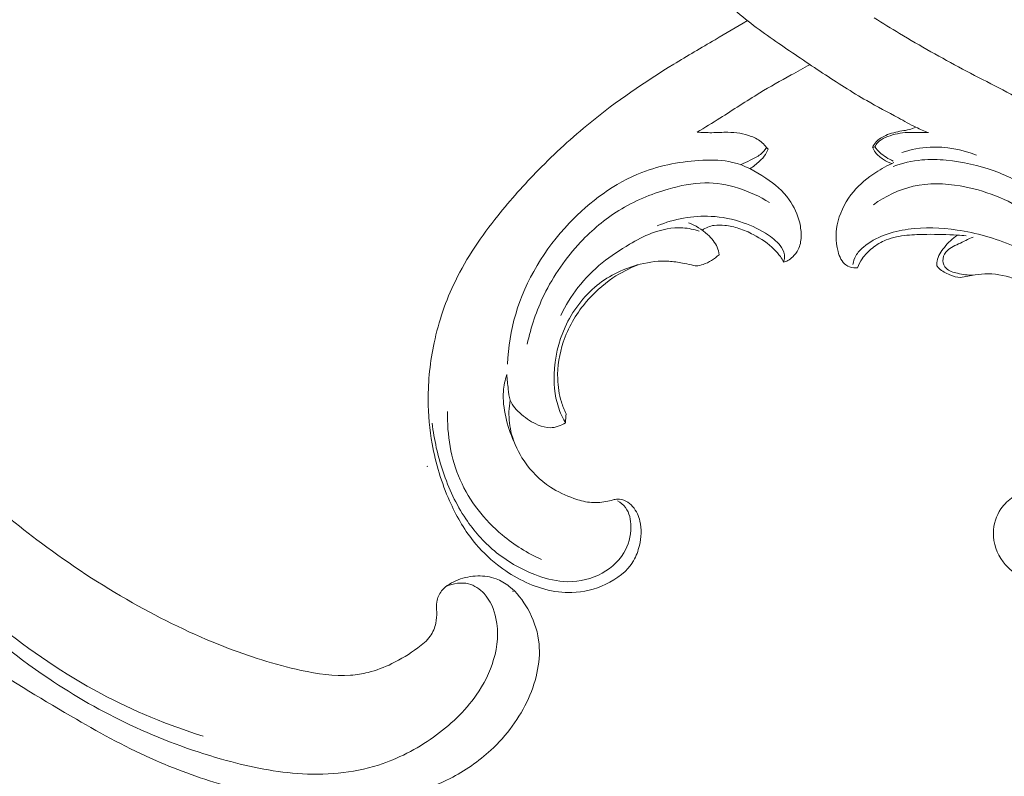
# Model space of a CAD drawing. Units: centimetres. Extents: x 450 to 617, y -129 to 107.
# Drawn here: x 527 to 535, y 2 to 8 of the extents above; entities that cross this region are included whole.
import ezdxf

# ---------------------------------------------------------------- set-up
doc = ezdxf.new("R2010")
doc.units = ezdxf.units.CM
doc.header["$MEASUREMENT"] = 0
doc.layers.add('layer 1', color=7, linetype='Continuous')

msp = doc.modelspace()

# ---------------------------------------------------------------- linework, layer by layer
at = {"layer": 'layer 1', "color": 250, "lineweight": 20}
for points, knots in [([(450.09501, -128.84197), (450.09501, -128.84197), (450.09501, 107.34372), (450.09501, 107.34372), (450.09501, 107.34372), (450.09501, 107.34372), (617.09502, 107.34372), (617.09502, 107.34372), (617.09502, 107.34372), (617.09502, 107.34372), (617.09502, -128.84197), (617.09502, -128.84197), (617.09502, -128.84197), (617.09502, -128.84197), (450.09501, -128.84197), (450.09501, -128.84197)], [0, 0, 0, 0, 0.2, 0.2, 0.2, 0.2, 0.4, 0.4, 0.4, 0.4, 0.6, 0.6, 0.6, 0.6, 1, 1, 1, 1]), ([(524.9569, 5.55396), (525.08162, 5.38512), (525.21256, 5.22096), (525.34863, 5.06075), (525.34863, 5.06075), (525.50916, 4.87166), (525.67671, 4.68814), (525.8545, 4.51474), (525.8545, 4.51474), (526.01549, 4.35767), (526.18487, 4.20899), (526.35635, 4.06269), (526.35635, 4.06269), (526.54901, 3.89841), (526.74434, 3.7372), (526.94762, 3.58562), (526.94762, 3.58562), (527.19528, 3.40085), (527.45465, 3.23048), (527.72509, 3.0774), (527.72509, 3.0774), (527.97636, 2.93519), (528.23726, 2.80786), (528.50689, 2.70225), (528.50689, 2.70225), (528.72065, 2.61859), (528.93977, 2.54855), (529.16738, 2.49934), (529.16738, 2.49934), (529.30614, 2.46928), (529.44808, 2.447), (529.58958, 2.45778), (529.58958, 2.45778), (529.63995, 2.46165), (529.69021, 2.46964), (529.73948, 2.48178), (529.73948, 2.48178), (529.80963, 2.49919), (529.87787, 2.52495), (529.94282, 2.55657), (529.94282, 2.55657), (530.02021, 2.59415), (530.09305, 2.63987), (530.16303, 2.69143), (530.16303, 2.69143), (530.20268, 2.72074), (530.24138, 2.75192), (530.26956, 2.79109), (530.26956, 2.79109), (530.29339, 2.82434), (530.30948, 2.86331), (530.31786, 2.90308), (530.31786, 2.90308), (530.32442, 2.93424), (530.32607, 2.96582), (530.32518, 2.99745), (530.32518, 2.99745), (530.32428, 3.02667), (530.32114, 3.05597), (530.32551, 3.08494), (530.32551, 3.08494), (530.33051, 3.11835), (530.34551, 3.15146), (530.36731, 3.17852), (530.36731, 3.17852), (530.38566, 3.20129), (530.409, 3.21984), (530.43384, 3.23555), (530.43384, 3.23555), (530.4578, 3.25075), (530.48323, 3.26344), (530.50969, 3.27363), (530.50969, 3.27363), (530.5625, 3.29396), (530.61917, 3.30451), (530.67598, 3.3058), (530.67598, 3.3058), (530.72951, 3.30704), (530.78325, 3.30003), (530.83244, 3.28197), (530.83244, 3.28197), (530.87351, 3.26682), (530.91132, 3.24407), (530.9453, 3.21716), (530.9453, 3.21716), (531.01122, 3.16496), (531.06265, 3.09722), (531.10365, 3.0239), (531.10365, 3.0239), (531.15, 2.94114), (531.1831, 2.8513), (531.19629, 2.7584), (531.19629, 2.7584), (531.21976, 2.59268), (531.18005, 2.41742), (531.10883, 2.25876), (531.10883, 2.25876), (531.03353, 2.09113), (530.92308, 1.94208), (530.78845, 1.81789), (530.78845, 1.81789), (530.68421, 1.72168), (530.56552, 1.64045), (530.43896, 1.57519), (530.43896, 1.57519), (530.25702, 1.48143), (530.05889, 1.42062), (529.85722, 1.38564), (529.85722, 1.38564), (529.64438, 1.34869), (529.42752, 1.34054), (529.21535, 1.36139), (529.21535, 1.36139), (528.98504, 1.38403), (528.76011, 1.44092), (528.53913, 1.50728), (528.53913, 1.50728), (528.32935, 1.57023), (528.12321, 1.64164), (527.92439, 1.72842), (527.92439, 1.72842), (527.69056, 1.83056), (527.46696, 1.95399), (527.24634, 2.08129), (527.24634, 2.08129), (526.97344, 2.23886), (526.70511, 2.40233), (526.44146, 2.57318), (526.44146, 2.57318), (526.20247, 2.72806), (525.96733, 2.88897), (525.74364, 3.06392), (525.74364, 3.06392), (525.52159, 3.23764), (525.31087, 3.42515), (525.10978, 3.62172), (525.10978, 3.62172), (524.88388, 3.84263), (524.6701, 4.07484), (524.46053, 4.31059), (524.46053, 4.31059), (524.21686, 4.58471), (523.9788, 4.86367), (523.7532, 5.1522), (523.7532, 5.1522), (523.60462, 5.3423), (523.46135, 5.53667), (523.32686, 5.73664), (523.32686, 5.73664), (523.14794, 6.00247), (522.98449, 6.27824), (522.83348, 6.56073), (522.83348, 6.56073), (522.65326, 6.89772), (522.49096, 7.24412), (522.34498, 7.59713), (522.34498, 7.59713), (522.23839, 7.85512), (522.14039, 8.11666), (522.04849, 8.38052), (522.04849, 8.38052), (521.95956, 8.63584), (521.87626, 8.89327), (521.80934, 9.15524), (521.80934, 9.15524), (521.71663, 9.51736), (521.65522, 9.88792), (521.61225, 10.26065), (521.61225, 10.26065), (521.56705, 10.65169), (521.54223, 11.04523), (521.55346, 11.44057), (521.55346, 11.44057), (521.56243, 11.75973), (521.59503, 12.08001), (521.66657, 12.39231), (521.66657, 12.39231), (521.72963, 12.66775), (521.82295, 12.93688), (521.92861, 13.20204), (521.92861, 13.20204), (522.03856, 13.47836), (522.16185, 13.75038), (522.3189, 14.00352), (522.3189, 14.00352), (522.46515, 14.23928), (522.64065, 14.45862), (522.83596, 14.66079), (522.83596, 14.66079), (523.01699, 14.84817), (523.2149, 15.02079), (523.4338, 15.16075), (523.4338, 15.16075), (523.59649, 15.26481), (523.77073, 15.35082), (523.9502, 15.42625), (523.9502, 15.42625), (524.10772, 15.49242), (524.2693, 15.55034), (524.43641, 15.57706), (524.43641, 15.57706), (524.56649, 15.59782), (524.69984, 15.59965), (524.83029, 15.5846), (524.83029, 15.5846), (524.9218, 15.5739), (525.01186, 15.55498), (525.0981, 15.52534), (525.0981, 15.52534), (525.19616, 15.4916), (525.28935, 15.44414), (525.37286, 15.3843), (525.37286, 15.3843), (525.43954, 15.3365), (525.50008, 15.28089), (525.55266, 15.21861), (525.55266, 15.21861), (525.61774, 15.14178), (525.67069, 15.05487), (525.70877, 14.96201), (525.70877, 14.96201), (525.74367, 14.87693), (525.7661, 14.78689), (525.77409, 14.69482), (525.77409, 14.69482), (525.78331, 14.58959), (525.77371, 14.4818), (525.7416, 14.37964), (525.7416, 14.37964), (525.71102, 14.28211), (525.65987, 14.18979), (525.59385, 14.1105), (525.59385, 14.1105), (525.54884, 14.05661), (525.49708, 14.00867), (525.44011, 13.96594), (525.44011, 13.96594), (525.38439, 13.92411), (525.32372, 13.8874), (525.25707, 13.86784), (525.25707, 13.86784), (525.19979, 13.85109), (525.13809, 13.84704), (525.07973, 13.85844), (525.07973, 13.85844), (525.04576, 13.86516), (525.01293, 13.87711), (524.98511, 13.89669), (524.98511, 13.89669), (524.95859, 13.91533), (524.9366, 13.94096), (524.92264, 13.96944), (524.92264, 13.96944), (524.89635, 14.02307), (524.89821, 14.08699), (524.90405, 14.14866), (524.90405, 14.14866), (524.9105, 14.21653), (524.92168, 14.2817), (524.94538, 14.3444)], [0, 0, 0, 0, 0.0151515, 0.0151515, 0.0151515, 0.0151515, 0.030303, 0.030303, 0.030303, 0.030303, 0.0454545, 0.0454545, 0.0454545, 0.0454545, 0.0606061, 0.0606061, 0.0606061, 0.0606061, 0.0757576, 0.0757576, 0.0757576, 0.0757576, 0.0909091, 0.0909091, 0.0909091, 0.0909091, 0.1060606, 0.1060606, 0.1060606, 0.1060606, 0.1212121, 0.1212121, 0.1212121, 0.1212121, 0.1363636, 0.1363636, 0.1363636, 0.1363636, 0.1515152, 0.1515152, 0.1515152, 0.1515152, 0.1666667, 0.1666667, 0.1666667, 0.1666667, 0.1818182, 0.1818182, 0.1818182, 0.1818182, 0.1969697, 0.1969697, 0.1969697, 0.1969697, 0.2121212, 0.2121212, 0.2121212, 0.2121212, 0.2272727, 0.2272727, 0.2272727, 0.2272727, 0.2424242, 0.2424242, 0.2424242, 0.2424242, 0.2575758, 0.2575758, 0.2575758, 0.2575758, 0.2727273, 0.2727273, 0.2727273, 0.2727273, 0.2878788, 0.2878788, 0.2878788, 0.2878788, 0.3030303, 0.3030303, 0.3030303, 0.3030303, 0.3181818, 0.3181818, 0.3181818, 0.3181818, 0.3333333, 0.3333333, 0.3333333, 0.3333333, 0.3484848, 0.3484848, 0.3484848, 0.3484848, 0.3636364, 0.3636364, 0.3636364, 0.3636364, 0.3787879, 0.3787879, 0.3787879, 0.3787879, 0.3939394, 0.3939394, 0.3939394, 0.3939394, 0.4090909, 0.4090909, 0.4090909, 0.4090909, 0.4242424, 0.4242424, 0.4242424, 0.4242424, 0.4393939, 0.4393939, 0.4393939, 0.4393939, 0.4545455, 0.4545455, 0.4545455, 0.4545455, 0.469697, 0.469697, 0.469697, 0.469697, 0.4848485, 0.4848485, 0.4848485, 0.4848485, 0.5, 0.5, 0.5, 0.5, 0.5151515, 0.5151515, 0.5151515, 0.5151515, 0.530303, 0.530303, 0.530303, 0.530303, 0.5454545, 0.5454545, 0.5454545, 0.5454545, 0.5606061, 0.5606061, 0.5606061, 0.5606061, 0.5757576, 0.5757576, 0.5757576, 0.5757576, 0.5909091, 0.5909091, 0.5909091, 0.5909091, 0.6060606, 0.6060606, 0.6060606, 0.6060606, 0.6212121, 0.6212121, 0.6212121, 0.6212121, 0.6363636, 0.6363636, 0.6363636, 0.6363636, 0.6515152, 0.6515152, 0.6515152, 0.6515152, 0.6666667, 0.6666667, 0.6666667, 0.6666667, 0.6818182, 0.6818182, 0.6818182, 0.6818182, 0.6969697, 0.6969697, 0.6969697, 0.6969697, 0.7121212, 0.7121212, 0.7121212, 0.7121212, 0.7272727, 0.7272727, 0.7272727, 0.7272727, 0.7424242, 0.7424242, 0.7424242, 0.7424242, 0.7575758, 0.7575758, 0.7575758, 0.7575758, 0.7727273, 0.7727273, 0.7727273, 0.7727273, 0.7878788, 0.7878788, 0.7878788, 0.7878788, 0.8030303, 0.8030303, 0.8030303, 0.8030303, 0.8181818, 0.8181818, 0.8181818, 0.8181818, 0.8333333, 0.8333333, 0.8333333, 0.8333333, 0.8484848, 0.8484848, 0.8484848, 0.8484848, 0.8636364, 0.8636364, 0.8636364, 0.8636364, 0.8787879, 0.8787879, 0.8787879, 0.8787879, 0.8939394, 0.8939394, 0.8939394, 0.8939394, 0.9090909, 0.9090909, 0.9090909, 0.9090909, 0.9242424, 0.9242424, 0.9242424, 0.9242424, 0.9393939, 0.9393939, 0.9393939, 0.9393939, 0.9545455, 0.9545455, 0.9545455, 0.9545455, 0.969697, 0.969697, 0.969697, 0.969697, 1, 1, 1, 1]), ([(534.52839, 7.09369), (534.49199, 7.10769), (534.45589, 7.12279), (534.42069, 7.13959), (534.42069, 7.13959), (534.36969, 7.16399), (534.32049, 7.19209), (534.27089, 7.21939), (534.27089, 7.21939), (534.18089, 7.26899), (534.0896, 7.31609), (534.0004, 7.36689), (534.0004, 7.36689), (533.8717, 7.44029), (533.7471, 7.52129), (533.6234, 7.60309), (533.6234, 7.60309), (533.4975, 7.68629), (533.3724, 7.77039), (533.2478, 7.85609), (533.2478, 7.85609), (533.1186, 7.94499), (532.99, 8.03569), (532.8732, 8.14009), (532.8732, 8.14009), (532.73861, 8.26019), (532.61981, 8.39838), (532.51021, 8.54328), (532.51021, 8.54328), (532.38751, 8.70538), (532.27631, 8.87588), (532.18511, 9.05748), (532.18511, 9.05748), (532.12171, 9.18358), (532.06791, 9.31498), (532.02841, 9.45068), (532.02841, 9.45068), (531.99491, 9.56518), (531.97161, 9.68258), (531.95631, 9.80107), (531.95631, 9.80107), (531.93841, 9.93917), (531.93141, 10.07857), (531.93291, 10.21787), (531.93291, 10.21787), (531.93431, 10.34427), (531.94271, 10.47067), (531.96171, 10.59557), (531.96171, 10.59557), (531.98671, 10.75987), (532.03011, 10.92177), (532.08871, 11.07707), (532.08871, 11.07707), (532.14471, 11.22536), (532.21481, 11.36766), (532.28411, 11.51026), (532.28411, 11.51026), (532.34361, 11.63256), (532.40261, 11.75516), (532.47061, 11.87246), (532.47061, 11.87246), (532.53281, 11.98006), (532.60261, 12.08316), (532.66781, 12.18916), (532.66781, 12.18916), (532.69551, 12.23416), (532.72231, 12.27966), (532.75251, 12.32296), (532.75251, 12.32296), (532.78081, 12.36356), (532.8121, 12.40226), (532.8371, 12.44496), (532.8371, 12.44496), (532.853, 12.47195), (532.8664, 12.50055), (532.8786, 12.52955)], [0, 0, 0, 0, 0.05, 0.05, 0.05, 0.05, 0.1, 0.1, 0.1, 0.1, 0.15, 0.15, 0.15, 0.15, 0.2, 0.2, 0.2, 0.2, 0.25, 0.25, 0.25, 0.25, 0.3, 0.3, 0.3, 0.3, 0.35, 0.35, 0.35, 0.35, 0.4, 0.4, 0.4, 0.4, 0.45, 0.45, 0.45, 0.45, 0.5, 0.5, 0.5, 0.5, 0.55, 0.55, 0.55, 0.55, 0.6, 0.6, 0.6, 0.6, 0.65, 0.65, 0.65, 0.65, 0.7, 0.7, 0.7, 0.7, 0.75, 0.75, 0.75, 0.75, 0.8, 0.8, 0.8, 0.8, 0.85, 0.85, 0.85, 0.85, 0.9, 0.9, 0.9, 0.9, 1, 1, 1, 1]), ([(530.95312, 4.80721), (530.94732, 4.77531), (530.94382, 4.74281), (530.94282, 4.71031), (530.94282, 4.71031), (530.94092, 4.64561), (530.94912, 4.58051), (530.96582, 4.51791), (530.96582, 4.51791), (530.98762, 4.43621), (531.02392, 4.35871), (531.07132, 4.28872), (531.07132, 4.28872), (531.13102, 4.20042), (531.20832, 4.12402), (531.29652, 4.06592), (531.29652, 4.06592), (531.35892, 4.02482), (531.42672, 3.99292), (531.49721, 3.96812), (531.49721, 3.96812), (531.54061, 3.95282), (531.58501, 3.94022), (531.63041, 3.93522), (531.63041, 3.93522), (531.67711, 3.93012), (531.72481, 3.93302), (531.77091, 3.94172), (531.77091, 3.94172), (531.79181, 3.94572), (531.81231, 3.95082), (531.83301, 3.95572), (531.83301, 3.95572), (531.84511, 3.95862), (531.85731, 3.96132), (531.86971, 3.96202), (531.86971, 3.96202), (531.89451, 3.96352), (531.92001, 3.95692), (531.94251, 3.94532), (531.94251, 3.94532), (531.98631, 3.92272), (532.01881, 3.88102), (532.03991, 3.83612), (532.03991, 3.83612), (532.04911, 3.81642), (532.05621, 3.79612), (532.06131, 3.77532), (532.06131, 3.77532), (532.07791, 3.70762), (532.07331, 3.63452), (532.05711, 3.56512), (532.05711, 3.56512), (532.04661, 3.51962), (532.03111, 3.47572), (532.00821, 3.43632), (532.00821, 3.43632), (531.95611, 3.34642), (531.86581, 3.27982), (531.76921, 3.23442), (531.76921, 3.23442), (531.67731, 3.19122), (531.57981, 3.16702), (531.48122, 3.16412), (531.48122, 3.16412), (531.40362, 3.16172), (531.32532, 3.17252), (531.24972, 3.19262), (531.24972, 3.19262), (531.10252, 3.23182), (530.96552, 3.30632), (530.84532, 3.40082), (530.84532, 3.40082), (530.76822, 3.46132), (530.69812, 3.53002), (530.63722, 3.60622), (530.63722, 3.60622), (530.55482, 3.70922), (530.48922, 3.82582), (530.43532, 3.94732), (530.43532, 3.94732), (530.36632, 4.10302), (530.31662, 4.26672), (530.28662, 4.43391), (530.28662, 4.43391), (530.26432, 4.55791), (530.25292, 4.68391), (530.25232, 4.81001), (530.25232, 4.81001), (530.25152, 4.97411), (530.26902, 5.13841), (530.30342, 5.29901), (530.30342, 5.29901), (530.34242, 5.48131), (530.40322, 5.65901), (530.48462, 5.826), (530.48462, 5.826), (530.58202, 6.0258), (530.70882, 6.2103), (530.84742, 6.3838), (530.84742, 6.3838), (530.95682, 6.5207), (531.07352, 6.6508), (531.19582, 6.7755), (531.19582, 6.7755), (531.33522, 6.9177), (531.48192, 7.05289), (531.63611, 7.17869), (531.63611, 7.17869), (531.86141, 7.36259), (532.10261, 7.52639), (532.35031, 7.67799), (532.35031, 7.67799), (532.46731, 7.74959), (532.58571, 7.81849), (532.70391, 7.88799), (532.70391, 7.88799), (532.79591, 7.94209), (532.8877, 7.99649), (532.9798, 8.05059)], [0, 0, 0, 0, 0.0322581, 0.0322581, 0.0322581, 0.0322581, 0.0645161, 0.0645161, 0.0645161, 0.0645161, 0.0967742, 0.0967742, 0.0967742, 0.0967742, 0.1290323, 0.1290323, 0.1290323, 0.1290323, 0.1612903, 0.1612903, 0.1612903, 0.1612903, 0.1935484, 0.1935484, 0.1935484, 0.1935484, 0.2258065, 0.2258065, 0.2258065, 0.2258065, 0.2580645, 0.2580645, 0.2580645, 0.2580645, 0.2903226, 0.2903226, 0.2903226, 0.2903226, 0.3225806, 0.3225806, 0.3225806, 0.3225806, 0.3548387, 0.3548387, 0.3548387, 0.3548387, 0.3870968, 0.3870968, 0.3870968, 0.3870968, 0.4193548, 0.4193548, 0.4193548, 0.4193548, 0.4516129, 0.4516129, 0.4516129, 0.4516129, 0.483871, 0.483871, 0.483871, 0.483871, 0.516129, 0.516129, 0.516129, 0.516129, 0.5483871, 0.5483871, 0.5483871, 0.5483871, 0.5806452, 0.5806452, 0.5806452, 0.5806452, 0.6129032, 0.6129032, 0.6129032, 0.6129032, 0.6451613, 0.6451613, 0.6451613, 0.6451613, 0.6774194, 0.6774194, 0.6774194, 0.6774194, 0.7096774, 0.7096774, 0.7096774, 0.7096774, 0.7419355, 0.7419355, 0.7419355, 0.7419355, 0.7741935, 0.7741935, 0.7741935, 0.7741935, 0.8064516, 0.8064516, 0.8064516, 0.8064516, 0.8387097, 0.8387097, 0.8387097, 0.8387097, 0.8709677, 0.8709677, 0.8709677, 0.8709677, 0.9032258, 0.9032258, 0.9032258, 0.9032258, 0.9354839, 0.9354839, 0.9354839, 0.9354839, 1, 1, 1, 1]), ([(536.35788, 4.86241), (536.36388, 4.81021), (536.36598, 4.75751), (536.36368, 4.70511), (536.36368, 4.70511), (536.36008, 4.62241), (536.34548, 4.54031), (536.32268, 4.46031), (536.32268, 4.46031), (536.29908, 4.37701), (536.26658, 4.29592), (536.21978, 4.22382), (536.21978, 4.22382), (536.17078, 4.14842), (536.10598, 4.08292), (536.03138, 4.03222), (536.03138, 4.03222), (535.97128, 3.99152), (535.90488, 3.96042), (535.83478, 3.94472), (535.83478, 3.94472), (535.76908, 3.93002), (535.70008, 3.92872), (535.63348, 3.94002), (535.63348, 3.94002), (535.60268, 3.94522), (535.57228, 3.95312), (535.54378, 3.96542), (535.54378, 3.96542), (535.52978, 3.97142), (535.51628, 3.97852), (535.50278, 3.98562), (535.50278, 3.98562), (535.48478, 3.99522), (535.46678, 4.00492), (535.44758, 4.01212), (535.44758, 4.01212), (535.41919, 4.02262), (535.38799, 4.02752), (535.35809, 4.02412), (535.35809, 4.02412), (535.32049, 4.01992), (535.28499, 4.00262), (535.25279, 3.98132), (535.25279, 3.98132), (535.21119, 3.95382), (535.17509, 3.91952), (535.14709, 3.87882), (535.14709, 3.87882), (535.10629, 3.81952), (535.08279, 3.74672), (535.08199, 3.67372), (535.08199, 3.67372), (535.08089, 3.58552), (535.11299, 3.49712), (535.16539, 3.42722), (535.16539, 3.42722), (535.21419, 3.36222), (535.28059, 3.31332), (535.35269, 3.27542), (535.35269, 3.27542), (535.47698, 3.21012), (535.61818, 3.17772), (535.75628, 3.18372), (535.75628, 3.18372), (535.91598, 3.19062), (536.07158, 3.24872), (536.21218, 3.32972), (536.21218, 3.32972), (536.35638, 3.41272), (536.48498, 3.51992), (536.58748, 3.64882), (536.58748, 3.64882), (536.68308, 3.76892), (536.75618, 3.90792), (536.80887, 4.05302), (536.80887, 4.05302), (536.86267, 4.20092), (536.89537, 4.35521), (536.91557, 4.51141), (536.91557, 4.51141), (536.94517, 4.73921), (536.94837, 4.97081), (536.91837, 5.19801), (536.91837, 5.19801), (536.88417, 5.45731), (536.80677, 5.7108), (536.69708, 5.9489), (536.69708, 5.9489), (536.56748, 6.2304), (536.39288, 6.4905), (536.18218, 6.715), (536.18218, 6.715), (535.94598, 6.9667), (535.66448, 7.17379), (535.36669, 7.34589), (535.36669, 7.34589), (535.18719, 7.44959), (535.00169, 7.54059), (534.81889, 7.63709), (534.81889, 7.63709), (534.63689, 7.73319), (534.45749, 7.83479), (534.28079, 7.94079), (534.28079, 7.94079), (534.20809, 7.98439), (534.13579, 8.02869), (534.0641, 8.07389)], [0, 0, 0, 0, 0.0357143, 0.0357143, 0.0357143, 0.0357143, 0.0714286, 0.0714286, 0.0714286, 0.0714286, 0.1071429, 0.1071429, 0.1071429, 0.1071429, 0.1428571, 0.1428571, 0.1428571, 0.1428571, 0.1785714, 0.1785714, 0.1785714, 0.1785714, 0.2142857, 0.2142857, 0.2142857, 0.2142857, 0.25, 0.25, 0.25, 0.25, 0.2857143, 0.2857143, 0.2857143, 0.2857143, 0.3214286, 0.3214286, 0.3214286, 0.3214286, 0.3571429, 0.3571429, 0.3571429, 0.3571429, 0.3928571, 0.3928571, 0.3928571, 0.3928571, 0.4285714, 0.4285714, 0.4285714, 0.4285714, 0.4642857, 0.4642857, 0.4642857, 0.4642857, 0.5, 0.5, 0.5, 0.5, 0.5357143, 0.5357143, 0.5357143, 0.5357143, 0.5714286, 0.5714286, 0.5714286, 0.5714286, 0.6071429, 0.6071429, 0.6071429, 0.6071429, 0.6428571, 0.6428571, 0.6428571, 0.6428571, 0.6785714, 0.6785714, 0.6785714, 0.6785714, 0.7142857, 0.7142857, 0.7142857, 0.7142857, 0.75, 0.75, 0.75, 0.75, 0.7857143, 0.7857143, 0.7857143, 0.7857143, 0.8214286, 0.8214286, 0.8214286, 0.8214286, 0.8571429, 0.8571429, 0.8571429, 0.8571429, 0.8928571, 0.8928571, 0.8928571, 0.8928571, 0.9285714, 0.9285714, 0.9285714, 0.9285714, 1, 1, 1, 1]), ([(532.55081, 7.09789), (532.61581, 7.13749), (532.68091, 7.17699), (532.74531, 7.21749), (532.74531, 7.21749), (532.859, 7.28889), (532.9709, 7.36339), (533.0858, 7.43289), (533.0858, 7.43289), (533.1738, 7.48609), (533.2636, 7.53629), (533.3536, 7.58619), (533.3536, 7.58619), (533.4074, 7.61599), (533.4612, 7.64569), (533.5154, 7.67479)], [0, 0, 0, 0, 0.2, 0.2, 0.2, 0.2, 0.4, 0.4, 0.4, 0.4, 0.6, 0.6, 0.6, 0.6, 1, 1, 1, 1]), ([(533.1572, 6.9519), (533.1525, 6.9571), (533.1478, 6.9622), (533.1432, 6.9673), (533.1432, 6.9673), (533.1315, 6.9807), (533.1203, 6.9947), (533.1075, 7.0069), (533.1075, 7.0069), (533.081, 7.0319), (533.0473, 7.04889), (533.0127, 7.06179), (533.0127, 7.06179), (532.9487, 7.08559), (532.8812, 7.09569), (532.8139, 7.09659), (532.8139, 7.09659), (532.76791, 7.09719), (532.72201, 7.09369), (532.67601, 7.09329), (532.67601, 7.09329), (532.63431, 7.09289), (532.59251, 7.09519), (532.55081, 7.09789)], [0, 0, 0, 0, 0.1428571, 0.1428571, 0.1428571, 0.1428571, 0.2857143, 0.2857143, 0.2857143, 0.2857143, 0.4285714, 0.4285714, 0.4285714, 0.4285714, 0.5714286, 0.5714286, 0.5714286, 0.5714286, 0.7142857, 0.7142857, 0.7142857, 0.7142857, 1, 1, 1, 1]), ([(534.0492, 6.9694), (534.0576, 6.9854), (534.0678, 7.0006), (534.0799, 7.0139), (534.0799, 7.0139), (534.1024, 7.03839), (534.13159, 7.05639), (534.16219, 7.06999), (534.16219, 7.06999), (534.20649, 7.08959), (534.25359, 7.10019), (534.30099, 7.10819), (534.30099, 7.10819), (534.32169, 7.11169), (534.34249, 7.11469), (534.36279, 7.11979), (534.36279, 7.11979), (534.38249, 7.12469), (534.40189, 7.13169), (534.42069, 7.13959)], [0, 0, 0, 0, 0.1666667, 0.1666667, 0.1666667, 0.1666667, 0.3333333, 0.3333333, 0.3333333, 0.3333333, 0.5, 0.5, 0.5, 0.5, 0.6666667, 0.6666667, 0.6666667, 0.6666667, 1, 1, 1, 1]), ([(534.0703, 6.971), (534.0762, 6.9847), (534.0839, 6.998), (534.0938, 7.009), (534.0938, 7.009), (534.111, 7.0283), (534.13469, 7.04099), (534.15889, 7.05159), (534.15889, 7.05159), (534.21319, 7.07539), (534.27009, 7.08899), (534.32779, 7.09369), (534.32779, 7.09369), (534.36359, 7.09659), (534.39959, 7.09599), (534.43549, 7.09559), (534.43549, 7.09559), (534.46649, 7.09519), (534.49739, 7.09489), (534.52839, 7.09369)], [0, 0, 0, 0, 0.1666667, 0.1666667, 0.1666667, 0.1666667, 0.3333333, 0.3333333, 0.3333333, 0.3333333, 0.5, 0.5, 0.5, 0.5, 0.6666667, 0.6666667, 0.6666667, 0.6666667, 1, 1, 1, 1]), ([(532.922, 6.8196), (532.9503, 6.8313), (532.9776, 6.8448), (533.0054, 6.8582), (533.0054, 6.8582), (533.0354, 6.8726), (533.066, 6.8868), (533.0916, 6.9077), (533.0916, 6.9077), (533.1118, 6.9243), (533.1289, 6.9452), (533.1432, 6.9673)], [0, 0, 0, 0, 0.25, 0.25, 0.25, 0.25, 0.5, 0.5, 0.5, 0.5, 1, 1, 1, 1]), ([(533.0027, 6.7851), (533.0316, 6.8038), (533.0582, 6.8258), (533.0836, 6.8495), (533.0836, 6.8495), (533.1024, 6.8671), (533.1206, 6.8856), (533.1346, 6.9071), (533.1346, 6.9071), (533.1438, 6.9211), (533.1512, 6.9363), (533.1572, 6.9519)], [0, 0, 0, 0, 0.25, 0.25, 0.25, 0.25, 0.5, 0.5, 0.5, 0.5, 1, 1, 1, 1]), ([(534.21479, 6.8302), (534.18989, 6.8386), (534.16619, 6.8503), (534.14359, 6.8642), (534.14359, 6.8642), (534.1173, 6.8805), (534.0924, 6.9), (534.074, 6.9247), (534.074, 6.9247), (534.0639, 6.9384), (534.0557, 6.9536), (534.0492, 6.9694)], [0, 0, 0, 0, 0.25, 0.25, 0.25, 0.25, 0.5, 0.5, 0.5, 0.5, 1, 1, 1, 1]), ([(534.0703, 6.971), (534.0827, 6.9547), (534.0963, 6.9394), (534.1112, 6.9253), (534.1112, 6.9253), (534.14449, 6.8938), (534.18409, 6.8687), (534.22609, 6.8512)], [0, 0, 0, 0, 0.3333333, 0.3333333, 0.3333333, 0.3333333, 1, 1, 1, 1]), ([(534.30099, 6.9241), (534.37859, 6.9494), (534.45959, 6.9654), (534.54149, 6.9695), (534.54149, 6.9695), (534.67649, 6.9763), (534.81389, 6.9508), (534.93919, 6.9014)], [0, 0, 0, 0, 0.3333333, 0.3333333, 0.3333333, 0.3333333, 1, 1, 1, 1]), ([(530.92922, 5.11641), (530.93662, 5.26051), (530.95932, 5.40471), (531.00012, 5.54341), (531.00012, 5.54341), (531.08512, 5.8329), (531.24852, 6.0984), (531.45812, 6.3197), (531.45812, 6.3197), (531.63481, 6.5064), (531.84441, 6.6616), (532.07861, 6.7527), (532.07861, 6.7527), (532.24321, 6.8167), (532.42001, 6.8491), (532.59861, 6.8572), (532.59861, 6.8572), (532.68481, 6.8611), (532.77141, 6.8594), (532.8539, 6.8399), (532.8539, 6.8399), (532.9551, 6.816), (533.0499, 6.7652), (533.1381, 6.7051), (533.1381, 6.7051), (533.2139, 6.6533), (533.2847, 6.5947), (533.3375, 6.521), (533.3375, 6.521), (533.3797, 6.4621), (533.4103, 6.3936), (533.427, 6.3226), (533.427, 6.3226), (533.4361, 6.2839), (533.4411, 6.2444), (533.4397, 6.2043), (533.4397, 6.2043), (533.4383, 6.166), (533.4312, 6.1271), (533.4138, 6.0938), (533.4138, 6.0938), (533.4022, 6.0715), (533.386, 6.0518), (533.3679, 6.0339), (533.3679, 6.0339), (533.3548, 6.0209), (533.3407, 6.0089), (533.3246, 6.0005), (533.3246, 6.0005), (533.3135, 5.9947), (533.3015, 5.9906), (533.2894, 5.9878)], [0, 0, 0, 0, 0.0714286, 0.0714286, 0.0714286, 0.0714286, 0.1428571, 0.1428571, 0.1428571, 0.1428571, 0.2142857, 0.2142857, 0.2142857, 0.2142857, 0.2857143, 0.2857143, 0.2857143, 0.2857143, 0.3571429, 0.3571429, 0.3571429, 0.3571429, 0.4285714, 0.4285714, 0.4285714, 0.4285714, 0.5, 0.5, 0.5, 0.5, 0.5714286, 0.5714286, 0.5714286, 0.5714286, 0.6428571, 0.6428571, 0.6428571, 0.6428571, 0.7142857, 0.7142857, 0.7142857, 0.7142857, 0.7857143, 0.7857143, 0.7857143, 0.7857143, 0.8571429, 0.8571429, 0.8571429, 0.8571429, 1, 1, 1, 1]), ([(533.9206, 5.9379), (533.91, 5.937), (533.8995, 5.9373), (533.8889, 5.9386), (533.8889, 5.9386), (533.8654, 5.9414), (533.8418, 5.9496), (533.8228, 5.9631), (533.8228, 5.9631), (533.7869, 5.9886), (533.7672, 6.0332), (533.7547, 6.0783), (533.7547, 6.0783), (533.7303, 6.1658), (533.7331, 6.2549), (533.7554, 6.3392), (533.7554, 6.3392), (533.7795, 6.4309), (533.8266, 6.5169), (533.8875, 6.5893), (533.8875, 6.5893), (533.9418, 6.6538), (534.007, 6.7076), (534.077, 6.7536), (534.077, 6.7536), (534.12599, 6.7857), (534.17729, 6.814), (534.23079, 6.8374)], [0, 0, 0, 0, 0.125, 0.125, 0.125, 0.125, 0.25, 0.25, 0.25, 0.25, 0.375, 0.375, 0.375, 0.375, 0.5, 0.5, 0.5, 0.5, 0.625, 0.625, 0.625, 0.625, 0.75, 0.75, 0.75, 0.75, 1, 1, 1, 1]), ([(536.22888, 4.79741), (536.26808, 4.89811), (536.29488, 5.00531), (536.30208, 5.11331), (536.30208, 5.11331), (536.31408, 5.29041), (536.27338, 5.46951), (536.20918, 5.63711), (536.20918, 5.63711), (536.12168, 5.8655), (535.99038, 6.0726), (535.82888, 6.2519), (535.82888, 6.2519), (535.71378, 6.3798), (535.58338, 6.4934), (535.44019, 6.5878), (535.44019, 6.5878), (535.32979, 6.6606), (535.21189, 6.7219), (535.08809, 6.7671), (535.08809, 6.7671), (534.95689, 6.8151), (534.81899, 6.845), (534.67989, 6.8578), (534.67989, 6.8578), (534.60999, 6.8643), (534.53979, 6.8665), (534.47009, 6.8603), (534.47009, 6.8603), (534.38719, 6.8529), (534.30489, 6.8337), (534.22639, 6.8057)], [0, 0, 0, 0, 0.1111111, 0.1111111, 0.1111111, 0.1111111, 0.2222222, 0.2222222, 0.2222222, 0.2222222, 0.3333333, 0.3333333, 0.3333333, 0.3333333, 0.4444444, 0.4444444, 0.4444444, 0.4444444, 0.5555556, 0.5555556, 0.5555556, 0.5555556, 0.6666667, 0.6666667, 0.6666667, 0.6666667, 0.7777778, 0.7777778, 0.7777778, 0.7777778, 1, 1, 1, 1]), ([(531.09942, 5.28701), (531.13022, 5.43191), (531.17792, 5.57391), (531.24272, 5.7072), (531.24272, 5.7072), (531.32302, 5.8725), (531.42952, 6.0245), (531.55521, 6.1583), (531.55521, 6.1583), (531.65261, 6.262), (531.76171, 6.3548), (531.88171, 6.4289), (531.88171, 6.4289), (532.01211, 6.5095), (532.15551, 6.5681), (532.30351, 6.6111), (532.30351, 6.6111), (532.40581, 6.6408), (532.51031, 6.663), (532.61601, 6.6642), (532.61601, 6.6642), (532.8091, 6.6664), (533.0062, 6.5983), (533.1702, 6.4956)], [0, 0, 0, 0, 0.1428571, 0.1428571, 0.1428571, 0.1428571, 0.2857143, 0.2857143, 0.2857143, 0.2857143, 0.4285714, 0.4285714, 0.4285714, 0.4285714, 0.5714286, 0.5714286, 0.5714286, 0.5714286, 0.7142857, 0.7142857, 0.7142857, 0.7142857, 1, 1, 1, 1]), ([(536.10318, 5.52941), (536.03948, 5.7061), (535.94828, 5.8751), (535.83078, 6.0219), (535.83078, 6.0219), (535.70608, 6.1778), (535.55188, 6.3086), (535.38169, 6.413), (535.38169, 6.413), (535.20259, 6.5228), (535.00579, 6.6031), (534.79879, 6.6383), (534.79879, 6.6383), (534.66569, 6.6609), (534.52839, 6.6647), (534.39749, 6.635), (534.39749, 6.635), (534.27529, 6.6073), (534.15859, 6.5504), (534.0567, 6.4773)], [0, 0, 0, 0, 0.1666667, 0.1666667, 0.1666667, 0.1666667, 0.3333333, 0.3333333, 0.3333333, 0.3333333, 0.5, 0.5, 0.5, 0.5, 0.6666667, 0.6666667, 0.6666667, 0.6666667, 1, 1, 1, 1]), ([(533.2894, 5.9878), (533.2944, 6.0006), (533.298, 6.0143), (533.2986, 6.0279), (533.2986, 6.0279), (533.2999, 6.0576), (533.2874, 6.0871), (533.2709, 6.1127), (533.2709, 6.1127), (533.2428, 6.1564), (533.2031, 6.1887), (533.161, 6.2171), (533.161, 6.2171), (533.0941, 6.2624), (533.0212, 6.2977), (532.9453, 6.3241), (532.9453, 6.3241), (532.8564, 6.355), (532.76341, 6.3736), (532.66931, 6.3784), (532.66931, 6.3784), (532.51331, 6.3864), (532.35421, 6.3564), (532.21011, 6.2978)], [0, 0, 0, 0, 0.1428571, 0.1428571, 0.1428571, 0.1428571, 0.2857143, 0.2857143, 0.2857143, 0.2857143, 0.4285714, 0.4285714, 0.4285714, 0.4285714, 0.5714286, 0.5714286, 0.5714286, 0.5714286, 0.7142857, 0.7142857, 0.7142857, 0.7142857, 1, 1, 1, 1]), ([(532.73881, 6.0506), (532.73571, 6.0722), (532.73041, 6.0938), (532.72201, 6.1139), (532.72201, 6.1139), (532.70461, 6.1558), (532.67431, 6.1915), (532.64041, 6.2225), (532.64041, 6.2225), (532.59231, 6.2665), (532.53711, 6.3012), (532.47711, 6.3228)], [0, 0, 0, 0, 0.25, 0.25, 0.25, 0.25, 0.5, 0.5, 0.5, 0.5, 1, 1, 1, 1]), ([(532.56901, 6.2518), (532.52381, 6.2666), (532.47661, 6.2766), (532.42911, 6.2797), (532.42911, 6.2797), (532.33861, 6.2855), (532.24661, 6.2663), (532.16151, 6.2337), (532.16151, 6.2337), (532.09571, 6.2086), (532.03401, 6.1754), (531.97361, 6.1398), (531.97361, 6.1398), (531.89241, 6.0921), (531.81351, 6.0402), (531.74021, 5.9809), (531.74021, 5.9809), (531.66361, 5.9189), (531.59311, 5.8488), (531.53241, 5.7708), (531.53241, 5.7708), (531.47472, 5.6968), (531.42582, 5.61561), (531.38622, 5.53051)], [0, 0, 0, 0, 0.1428571, 0.1428571, 0.1428571, 0.1428571, 0.2857143, 0.2857143, 0.2857143, 0.2857143, 0.4285714, 0.4285714, 0.4285714, 0.4285714, 0.5714286, 0.5714286, 0.5714286, 0.5714286, 0.7142857, 0.7142857, 0.7142857, 0.7142857, 1, 1, 1, 1]), ([(533.2894, 5.9878), (533.2813, 6.004), (533.2722, 6.0197), (533.262, 6.0347), (533.262, 6.0347), (533.2469, 6.0569), (533.2294, 6.0776), (533.2104, 6.0966), (533.2104, 6.0966), (533.1586, 6.1486), (533.0958, 6.1886), (533.0305, 6.2226), (533.0305, 6.2226), (532.9909, 6.2433), (532.9505, 6.2618), (532.9084, 6.2753), (532.9084, 6.2753), (532.869, 6.288), (532.8282, 6.2963), (532.78681, 6.3011), (532.78681, 6.3011), (532.75641, 6.3047), (532.72581, 6.3064), (532.69581, 6.3016), (532.69581, 6.3016), (532.65961, 6.2959), (532.62441, 6.2808), (532.59361, 6.2607)], [0, 0, 0, 0, 0.125, 0.125, 0.125, 0.125, 0.25, 0.25, 0.25, 0.25, 0.375, 0.375, 0.375, 0.375, 0.5, 0.5, 0.5, 0.5, 0.625, 0.625, 0.625, 0.625, 0.75, 0.75, 0.75, 0.75, 1, 1, 1, 1]), ([(535.94268, 5.40791), (535.90028, 5.54091), (535.83638, 5.67041), (535.74808, 5.7782), (535.74808, 5.7782), (535.61968, 5.9348), (535.43989, 6.0453), (535.25199, 6.1255), (535.25199, 6.1255), (535.09679, 6.1917), (534.93609, 6.2372), (534.77209, 6.2615), (534.77209, 6.2615), (534.63439, 6.2819), (534.49429, 6.2873), (534.35379, 6.268), (534.35379, 6.268), (534.21549, 6.2491), (534.0768, 6.2061), (533.9711, 6.1157), (533.9711, 6.1157), (533.9461, 6.0942), (533.9229, 6.0701), (533.907, 6.0415), (533.907, 6.0415), (533.8942, 6.0184), (533.8861, 5.9923), (533.8819, 5.9661)], [0, 0, 0, 0, 0.125, 0.125, 0.125, 0.125, 0.25, 0.25, 0.25, 0.25, 0.375, 0.375, 0.375, 0.375, 0.5, 0.5, 0.5, 0.5, 0.625, 0.625, 0.625, 0.625, 0.75, 0.75, 0.75, 0.75, 1, 1, 1, 1]), ([(534.84919, 6.2132), (534.82429, 6.2149), (534.79949, 6.2164), (534.77459, 6.2178), (534.77459, 6.2178), (534.68759, 6.2226), (534.60039, 6.2254), (534.51329, 6.2248), (534.51329, 6.2248), (534.45689, 6.2243), (534.40049, 6.2225), (534.34409, 6.2166), (534.34409, 6.2166), (534.28309, 6.2102), (534.22199, 6.1992), (534.16539, 6.1764), (534.16539, 6.1764), (534.1234, 6.1594), (534.0838, 6.136), (534.048, 6.1076), (534.048, 6.1076), (534.0151, 6.0814), (533.9854, 6.051), (533.9617, 6.0162), (533.9617, 6.0162), (533.9451, 5.9919), (533.9314, 5.9654), (533.9206, 5.9379)], [0, 0, 0, 0, 0.125, 0.125, 0.125, 0.125, 0.25, 0.25, 0.25, 0.25, 0.375, 0.375, 0.375, 0.375, 0.5, 0.5, 0.5, 0.5, 0.625, 0.625, 0.625, 0.625, 0.75, 0.75, 0.75, 0.75, 1, 1, 1, 1]), ([(534.59969, 5.9553), (534.59889, 5.9686), (534.59919, 5.9822), (534.60129, 5.9953), (534.60129, 5.9953), (534.60809, 6.0391), (534.63469, 6.078), (534.66349, 6.1133), (534.66349, 6.1133), (534.69649, 6.1538), (534.73239, 6.1897), (534.77459, 6.2178)], [0, 0, 0, 0, 0.25, 0.25, 0.25, 0.25, 0.5, 0.5, 0.5, 0.5, 1, 1, 1, 1]), ([(534.90979, 6.202), (534.86679, 6.185), (534.82729, 6.1626), (534.78439, 6.1424), (534.78439, 6.1424), (534.74449, 6.1236), (534.70159, 6.1066), (534.67549, 6.072), (534.67549, 6.072), (534.65989, 6.0515), (534.65029, 6.0248), (534.65169, 5.9983), (534.65169, 5.9983), (534.65299, 5.9746), (534.66309, 5.9511), (534.67869, 5.9346), (534.67869, 5.9346), (534.70259, 5.9093), (534.73919, 5.9001), (534.77459, 5.8923), (534.77459, 5.8923), (534.82089, 5.8822), (534.86499, 5.8745), (534.91049, 5.8766)], [0, 0, 0, 0, 0.1428571, 0.1428571, 0.1428571, 0.1428571, 0.2857143, 0.2857143, 0.2857143, 0.2857143, 0.4285714, 0.4285714, 0.4285714, 0.4285714, 0.5714286, 0.5714286, 0.5714286, 0.5714286, 0.7142857, 0.7142857, 0.7142857, 0.7142857, 1, 1, 1, 1]), ([(531.42572, 4.61541), (531.40772, 4.64581), (531.39172, 4.67761), (531.37862, 4.71051), (531.37862, 4.71051), (531.33902, 4.80991), (531.32592, 4.91981), (531.32932, 5.02811), (531.32932, 5.02811), (531.33362, 5.16731), (531.36512, 5.30411), (531.42222, 5.43041), (531.42222, 5.43041), (531.48502, 5.56921), (531.57861, 5.6952), (531.69641, 5.7898), (531.69641, 5.7898), (531.80381, 5.876), (531.93121, 5.9362), (532.06471, 5.9695), (532.06471, 5.9695), (532.14491, 5.9896), (532.22731, 5.9999), (532.30911, 5.995), (532.30911, 5.995), (532.34811, 5.9927), (532.38691, 5.9869), (532.42521, 5.9797), (532.42521, 5.9797), (532.45101, 5.9748), (532.47651, 5.9693), (532.50231, 5.9632), (532.50231, 5.9632), (532.51581, 5.96), (532.52951, 5.9567), (532.54321, 5.9562), (532.54321, 5.9562), (532.56301, 5.9556), (532.58291, 5.9609), (532.60201, 5.9677), (532.60201, 5.9677), (532.62691, 5.9765), (532.65031, 5.9877), (532.67261, 6.0011), (532.67261, 6.0011), (532.69621, 6.0153), (532.71851, 6.0319), (532.73881, 6.0506)], [0, 0, 0, 0, 0.0769231, 0.0769231, 0.0769231, 0.0769231, 0.1538462, 0.1538462, 0.1538462, 0.1538462, 0.2307692, 0.2307692, 0.2307692, 0.2307692, 0.3076923, 0.3076923, 0.3076923, 0.3076923, 0.3846154, 0.3846154, 0.3846154, 0.3846154, 0.4615385, 0.4615385, 0.4615385, 0.4615385, 0.5384615, 0.5384615, 0.5384615, 0.5384615, 0.6153846, 0.6153846, 0.6153846, 0.6153846, 0.6923077, 0.6923077, 0.6923077, 0.6923077, 0.7692308, 0.7692308, 0.7692308, 0.7692308, 0.8461538, 0.8461538, 0.8461538, 0.8461538, 1, 1, 1, 1]), ([(531.43142, 4.69081), (531.41552, 4.72371), (531.40202, 4.75791), (531.39122, 4.79291), (531.39122, 4.79291), (531.37162, 4.85691), (531.36122, 4.92381), (531.35912, 4.99101), (531.35912, 4.99101), (531.35572, 5.09701), (531.37312, 5.20361), (531.40702, 5.30421), (531.40702, 5.30421), (531.44772, 5.42531), (531.51231, 5.53771), (531.59331, 5.63591), (531.59331, 5.63591), (531.66201, 5.7193), (531.74251, 5.7925), (531.83171, 5.8524), (531.83171, 5.8524), (531.89891, 5.8975), (531.97111, 5.9351), (532.04601, 5.9647)], [0, 0, 0, 0, 0.1428571, 0.1428571, 0.1428571, 0.1428571, 0.2857143, 0.2857143, 0.2857143, 0.2857143, 0.4285714, 0.4285714, 0.4285714, 0.4285714, 0.5714286, 0.5714286, 0.5714286, 0.5714286, 0.7142857, 0.7142857, 0.7142857, 0.7142857, 1, 1, 1, 1]), ([(536.35788, 4.86241), (536.34838, 4.82411), (536.33438, 4.78641), (536.31508, 4.75221), (536.31508, 4.75221), (536.29098, 4.70961), (536.25868, 4.67241), (536.22338, 4.63741), (536.22338, 4.63741), (536.17908, 4.59371), (536.13008, 4.55361), (536.07228, 4.53321), (536.07228, 4.53321), (536.04878, 4.52491), (536.02378, 4.51991), (535.99868, 4.52181), (535.99868, 4.52181), (535.97278, 4.52371), (535.94688, 4.53311), (535.92718, 4.54991), (535.92718, 4.54991), (535.91188, 4.56291), (535.90038, 4.58041), (535.89418, 4.59971), (535.89418, 4.59971), (535.88948, 4.61421), (535.88778, 4.62981), (535.88938, 4.64471), (535.88938, 4.64471), (535.89188, 4.66851), (535.90258, 4.69071), (535.91168, 4.71331), (535.91168, 4.71331), (535.93358, 4.76801), (535.94618, 4.82531), (535.95128, 4.88321), (535.95128, 4.88321), (535.95818, 4.96201), (535.95128, 5.04201), (535.93428, 5.12001), (535.93428, 5.12001), (535.90958, 5.23351), (535.86348, 5.34251), (535.79778, 5.43671), (535.79778, 5.43671), (535.72048, 5.54751), (535.61588, 5.63771), (535.50428, 5.7147), (535.50428, 5.7147), (535.43369, 5.7633), (535.36019, 5.8067), (535.28089, 5.8378), (535.28089, 5.8378), (535.20329, 5.8682), (535.12009, 5.8871), (535.03709, 5.8873), (535.03709, 5.8873), (535.00019, 5.8873), (534.96339, 5.8837), (534.92689, 5.8789), (534.92689, 5.8789), (534.90569, 5.8761), (534.88469, 5.8728), (534.86359, 5.868), (534.86359, 5.868), (534.84249, 5.8631), (534.82139, 5.8566), (534.80029, 5.856), (534.80029, 5.856), (534.76999, 5.8552), (534.73979, 5.8666), (534.71029, 5.8789), (534.71029, 5.8789), (534.67639, 5.893), (534.64339, 5.9082), (534.61819, 5.9335), (534.61819, 5.9335), (534.61149, 5.9402), (534.60539, 5.9476), (534.59969, 5.9553)], [0, 0, 0, 0, 0.047619, 0.047619, 0.047619, 0.047619, 0.0952381, 0.0952381, 0.0952381, 0.0952381, 0.1428571, 0.1428571, 0.1428571, 0.1428571, 0.1904762, 0.1904762, 0.1904762, 0.1904762, 0.2380952, 0.2380952, 0.2380952, 0.2380952, 0.2857143, 0.2857143, 0.2857143, 0.2857143, 0.3333333, 0.3333333, 0.3333333, 0.3333333, 0.3809524, 0.3809524, 0.3809524, 0.3809524, 0.4285714, 0.4285714, 0.4285714, 0.4285714, 0.4761905, 0.4761905, 0.4761905, 0.4761905, 0.5238095, 0.5238095, 0.5238095, 0.5238095, 0.5714286, 0.5714286, 0.5714286, 0.5714286, 0.6190476, 0.6190476, 0.6190476, 0.6190476, 0.6666667, 0.6666667, 0.6666667, 0.6666667, 0.7142857, 0.7142857, 0.7142857, 0.7142857, 0.7619048, 0.7619048, 0.7619048, 0.7619048, 0.8095238, 0.8095238, 0.8095238, 0.8095238, 0.8571429, 0.8571429, 0.8571429, 0.8571429, 0.9047619, 0.9047619, 0.9047619, 0.9047619, 1, 1, 1, 1]), ([(524.87147, 5.83532), (524.88554, 5.81315), (524.89796, 5.79001), (524.90977, 5.76627), (524.90977, 5.76627), (524.92743, 5.73079), (524.94366, 5.69412), (524.95112, 5.65547), (524.95112, 5.65547), (524.95756, 5.6225), (524.95763, 5.58808), (524.9569, 5.55396), (524.9569, 5.55396), (524.95503, 5.47061), (524.94842, 5.38829), (524.94576, 5.30546), (524.94576, 5.30546), (524.94252, 5.20668), (524.94493, 5.10705), (524.96015, 5.0099), (524.96015, 5.0099), (524.97988, 4.88331), (525.02131, 4.76092), (525.07086, 4.64241), (525.07086, 4.64241), (525.15019, 4.45308), (525.25063, 4.27361), (525.36811, 4.10622), (525.36811, 4.10622), (525.51419, 3.89832), (525.68675, 3.70905), (525.86655, 3.52756), (525.86655, 3.52756), (526.09138, 3.30078), (526.32746, 3.08599), (526.57771, 2.88649), (526.57771, 2.88649), (526.85204, 2.66769), (527.14325, 2.46715), (527.45503, 2.30123), (527.45503, 2.30123), (527.73301, 2.15309), (528.02738, 2.03254), (528.32943, 1.93728)], [0, 0, 0, 0, 0.0833333, 0.0833333, 0.0833333, 0.0833333, 0.1666667, 0.1666667, 0.1666667, 0.1666667, 0.25, 0.25, 0.25, 0.25, 0.3333333, 0.3333333, 0.3333333, 0.3333333, 0.4166667, 0.4166667, 0.4166667, 0.4166667, 0.5, 0.5, 0.5, 0.5, 0.5833333, 0.5833333, 0.5833333, 0.5833333, 0.6666667, 0.6666667, 0.6666667, 0.6666667, 0.75, 0.75, 0.75, 0.75, 0.8333333, 0.8333333, 0.8333333, 0.8333333, 1, 1, 1, 1]), ([(524.9142, 5.33017), (524.90614, 5.21922), (524.9075, 5.10781), (524.91882, 4.99717), (524.91882, 4.99717), (524.94092, 4.78102), (525.001, 4.56797), (525.097, 4.37476), (525.097, 4.37476), (525.20809, 4.15105), (525.36736, 3.95404), (525.53279, 3.76452), (525.53279, 3.76452), (525.73068, 3.53787), (525.93754, 3.32196), (526.15628, 3.11668), (526.15628, 3.11668), (526.42192, 2.86729), (526.70514, 2.63363), (527.00953, 2.42916), (527.00953, 2.42916), (527.2317, 2.27996), (527.46505, 2.14634), (527.70834, 2.03202), (527.70834, 2.03202), (527.95804, 1.91466), (528.21825, 1.81753), (528.48548, 1.74133), (528.48548, 1.74133), (528.69716, 1.68098), (528.91311, 1.63376), (529.1352, 1.61816), (529.1352, 1.61816), (529.36654, 1.60201), (529.6046, 1.62028), (529.82664, 1.69035), (529.82664, 1.69035), (529.99474, 1.74331), (530.15363, 1.8259), (530.29793, 1.92889), (530.29793, 1.92889), (530.4385, 2.02922), (530.5652, 2.14885), (530.66302, 2.28846), (530.66302, 2.28846), (530.7282, 2.3813), (530.78047, 2.48302), (530.81205, 2.59097), (530.81205, 2.59097), (530.84549, 2.70526), (530.85572, 2.82672), (530.83187, 2.94224), (530.83187, 2.94224), (530.81581, 3.02035), (530.78421, 3.09595), (530.72976, 3.15508), (530.72976, 3.15508), (530.69389, 3.19418), (530.6482, 3.22611), (530.59648, 3.23886), (530.59648, 3.23886), (530.53575, 3.2538), (530.46691, 3.24225), (530.40852, 3.21797)], [0, 0, 0, 0, 0.0588235, 0.0588235, 0.0588235, 0.0588235, 0.1176471, 0.1176471, 0.1176471, 0.1176471, 0.1764706, 0.1764706, 0.1764706, 0.1764706, 0.2352941, 0.2352941, 0.2352941, 0.2352941, 0.2941176, 0.2941176, 0.2941176, 0.2941176, 0.3529412, 0.3529412, 0.3529412, 0.3529412, 0.4117647, 0.4117647, 0.4117647, 0.4117647, 0.4705882, 0.4705882, 0.4705882, 0.4705882, 0.5294118, 0.5294118, 0.5294118, 0.5294118, 0.5882353, 0.5882353, 0.5882353, 0.5882353, 0.6470588, 0.6470588, 0.6470588, 0.6470588, 0.7058824, 0.7058824, 0.7058824, 0.7058824, 0.7647059, 0.7647059, 0.7647059, 0.7647059, 0.8235294, 0.8235294, 0.8235294, 0.8235294, 0.8823529, 0.8823529, 0.8823529, 0.8823529, 1, 1, 1, 1]), ([(530.98542, 4.45591), (530.95422, 4.52211), (530.93112, 4.59211), (530.91512, 4.66411), (530.91512, 4.66411), (530.89922, 4.73611), (530.89032, 4.81001), (530.89562, 4.88321), (530.89562, 4.88321), (530.89922, 4.93151), (530.90902, 4.97961), (530.92322, 5.02581)], [0, 0, 0, 0, 0.25, 0.25, 0.25, 0.25, 0.5, 0.5, 0.5, 0.5, 1, 1, 1, 1]), ([(530.92322, 5.02581), (530.92652, 4.98471), (530.93272, 4.94441), (530.93692, 4.90291), (530.93692, 4.90291), (530.94032, 4.87041), (530.94252, 4.83711), (530.95312, 4.80721), (530.95312, 4.80721), (530.97012, 4.75941), (531.00892, 4.72021), (531.04942, 4.68611), (531.04942, 4.68611), (531.09392, 4.64871), (531.14042, 4.61751), (531.19282, 4.59571), (531.19282, 4.59571), (531.22522, 4.58221), (531.25992, 4.57231), (531.29492, 4.57251), (531.29492, 4.57251), (531.34082, 4.57271), (531.38722, 4.59021), (531.42572, 4.61541)], [0, 0, 0, 0, 0.1428571, 0.1428571, 0.1428571, 0.1428571, 0.2857143, 0.2857143, 0.2857143, 0.2857143, 0.4285714, 0.4285714, 0.4285714, 0.4285714, 0.5714286, 0.5714286, 0.5714286, 0.5714286, 0.7142857, 0.7142857, 0.7142857, 0.7142857, 1, 1, 1, 1]), ([(531.22172, 3.44632), (531.10122, 3.50032), (530.98772, 3.57092), (530.88532, 3.65662), (530.88532, 3.65662), (530.73342, 3.78382), (530.60602, 3.94402), (530.52592, 4.12612), (530.52592, 4.12612), (530.44572, 4.30832), (530.41272, 4.51231), (530.41872, 4.71021)], [0, 0, 0, 0, 0.25, 0.25, 0.25, 0.25, 0.5, 0.5, 0.5, 0.5, 1, 1, 1, 1]), ([(531.87021, 3.94782), (531.89601, 3.93282), (531.92031, 3.91342), (531.93841, 3.88972), (531.93841, 3.88972), (531.97261, 3.84492), (531.98471, 3.78492), (531.98521, 3.72632), (531.98521, 3.72632), (531.98581, 3.64632), (531.96461, 3.56882), (531.92481, 3.50272), (531.92481, 3.50272), (531.87491, 3.42012), (531.79581, 3.35532), (531.70751, 3.31372), (531.70751, 3.31372), (531.61351, 3.26942), (531.50901, 3.25152), (531.40742, 3.25862), (531.40742, 3.25862), (531.32392, 3.26442), (531.24232, 3.28722), (531.16382, 3.31762), (531.16382, 3.31762), (531.03852, 3.36632), (530.92092, 3.43452), (530.81792, 3.52052), (530.81792, 3.52052), (530.72432, 3.59872), (530.64262, 3.69162), (530.57432, 3.79322), (530.57432, 3.79322), (530.49092, 3.91742), (530.42742, 4.05462), (530.37952, 4.19692), (530.37952, 4.19692), (530.33412, 4.33151), (530.30262, 4.47061), (530.28692, 4.61141)], [0, 0, 0, 0, 0.0909091, 0.0909091, 0.0909091, 0.0909091, 0.1818182, 0.1818182, 0.1818182, 0.1818182, 0.2727273, 0.2727273, 0.2727273, 0.2727273, 0.3636364, 0.3636364, 0.3636364, 0.3636364, 0.4545455, 0.4545455, 0.4545455, 0.4545455, 0.5454545, 0.5454545, 0.5454545, 0.5454545, 0.6363636, 0.6363636, 0.6363636, 0.6363636, 0.7272727, 0.7272727, 0.7272727, 0.7272727, 0.8181818, 0.8181818, 0.8181818, 0.8181818, 1, 1, 1, 1])]:
    msp.add_open_spline(points, degree=3, knots=knots, dxfattribs=at)
for points in [[(534.0492, 6.9694), (534.0562, 6.9699), (534.0633, 6.9705), (534.0703, 6.971)], [(531.42572, 4.61541), (531.42762, 4.64051), (531.42952, 4.66561), (531.43142, 4.69081)]]:
    msp.add_open_spline(points, degree=3, dxfattribs=at)
at = {"layer": 'layer 1', "lineweight": 20}
for points in [[(530.24602, 4.24182), (530.24602, 4.24242), (530.24562, 4.24282), (530.24502, 4.24282), (530.24502, 4.24282), (530.24452, 4.24282), (530.24402, 4.24242), (530.24402, 4.24182), (530.24402, 4.24182), (530.24402, 4.24132), (530.24452, 4.24082), (530.24502, 4.24082), (530.24502, 4.24082), (530.24562, 4.24082), (530.24602, 4.24132), (530.24602, 4.24182)], [(530.97912, 3.17392), (530.97912, 3.17442), (530.97862, 3.17492), (530.97812, 3.17492), (530.97812, 3.17492), (530.97752, 3.17492), (530.97712, 3.17442), (530.97712, 3.17392), (530.97712, 3.17392), (530.97712, 3.17332), (530.97752, 3.17292), (530.97812, 3.17292), (530.97812, 3.17292), (530.97862, 3.17292), (530.97912, 3.17332), (530.97912, 3.17392)]]:
    msp.add_open_spline(points, degree=3, knots=[0, 0, 0, 0, 0.2, 0.2, 0.2, 0.2, 0.4, 0.4, 0.4, 0.4, 0.6, 0.6, 0.6, 0.6, 1, 1, 1, 1], dxfattribs=at)

doc.saveas('drawing.dxf')
